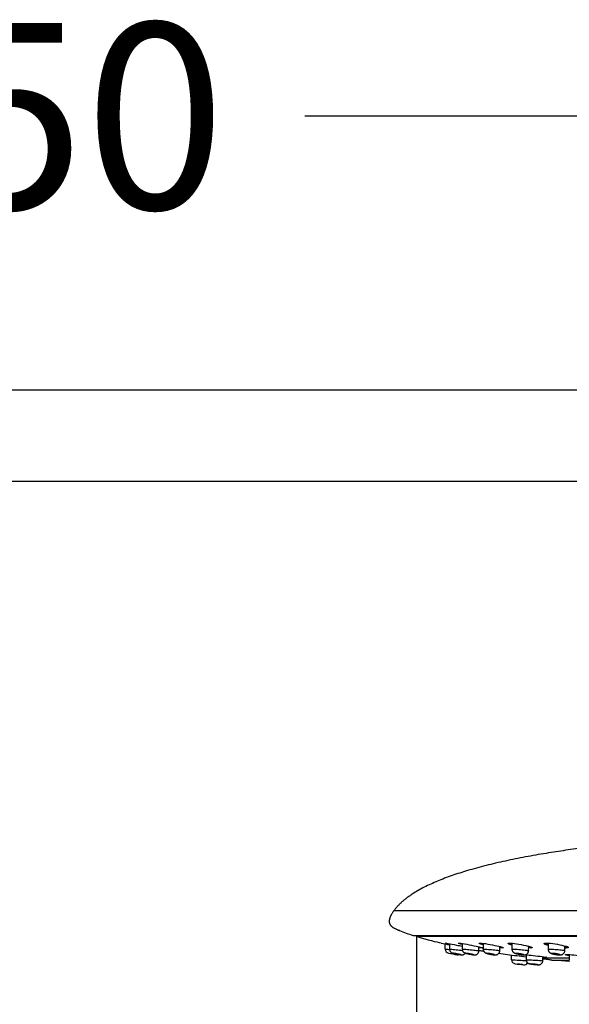
# Model space of a CAD drawing. Units: millimetres. Extents: x 7 to 203, y 5 to 291.
# Drawn here: x 82 to 100, y 217 to 248 of the extents above; entities that cross this region are included whole.
import ezdxf
from ezdxf.enums import TextEntityAlignment as Align

# ---------------------------------------------------------------- set-up
doc = ezdxf.new("R2010")
doc.units = ezdxf.units.MM
for name, color, linetype in [('Layer3', 7, 'Continuous'), ('Layer6', 7, 'Continuous'), ('Layer9', 7, 'Continuous')]:
    doc.layers.add(name, color=color, linetype=linetype)
doc.styles.add('SEACAD_Arial', font='arial.ttf')
doc.styles.add('SEACAD_Solid_Edge_ANSI1_Symbols', font='semeca1.ttf')
doc.dimstyles.new('TPI_1_6', dxfattribs={"dimtxt": 6, "dimasz": 6, "dimexe": 3, "dimexo": 0, "dimgap": 1.5, "dimtad": 0, "dimtih": 1, "dimtoh": 1, "dimdec": 0, "dimlfac": 6, "dimtxsty": 'SEACAD_Arial', "dimblk1": '_SE_FILLED', "dimblk2": '_SE_FILLED', "dimsah": 1, "dimcen": 3, "dimadec": 0, "dimazin": 0, "dimtfac": 0.7, "dimtdec": 3, "dimtofl": 0, "dimtmove": 0, "dimatfit": 3, "dimfxl": 1, "dimtolj": 1, "dimarcsym": 0})
doc.dimstyles.new('TPI_1_7_5', dxfattribs={"dimtxt": 6, "dimasz": 6, "dimexe": 3, "dimexo": 0, "dimgap": 1.5, "dimtad": 0, "dimtih": 1, "dimtoh": 1, "dimdec": 0, "dimlfac": 7.5, "dimtxsty": 'SEACAD_Arial', "dimblk1": '_SE_FILLED', "dimblk2": '_SE_FILLED', "dimsah": 1, "dimcen": 3, "dimadec": 0, "dimazin": 0, "dimtfac": 0.7, "dimtdec": 3, "dimtofl": 0, "dimtmove": 0, "dimatfit": 3, "dimfxl": 1, "dimarcsym": 0})

# ---------------------------------------------------------------- blocks, each defined once
blk = doc.blocks.new('DMBLK2')
at = {"layer": 'Layer3', "linetype": 'Continuous'}
for points in [[(58.349, 246.376), (52.349, 245.376), (58.349, 244.376)], [(106.349, 246.376), (106.349, 244.376), (112.349, 245.376)]]:
    blk.add_hatch(color=7, dxfattribs=at).paths.add_polyline_path(points)
at = {"layer": 'Layer3', "color": 7, "linetype": 'Continuous'}
for p, q in [((52.349, 231.188), (52.349, 248.376)), ((112.349, 240.775), (112.349, 248.376)), ((52.349, 245.376), (73.206, 245.376)), ((91.493, 245.376), (112.349, 245.376))]:
    blk.add_line(p, q, dxfattribs=at)
at = {"layer": 'Layer3', "color": 7, "linetype": 'Continuous', "style": 'SEACAD_Arial'}
blk.add_text('450', height=6, dxfattribs=at).set_placement((75.306, 248.376), align=Align.TOP_LEFT)
blk = doc.blocks.new('_SE_FILLED')
at = {"color": 0}
blk.add_line((0, 0), (-1, 0), dxfattribs=at)
blk.add_solid([(0, 0), (-1, -0.1665), (-1, 0.1665), (0, 0)], dxfattribs=at)
blk = doc.blocks.new('DMBLK5')
at = {"layer": 'Layer3', "linetype": 'Continuous'}
for points in [[(100.002, 201.529), (105.941, 200.214), (100.75, 203.384)], [(123.949, 203.384), (118.758, 200.214), (124.697, 201.529)]]:
    blk.add_hatch(color=7, dxfattribs=at).paths.add_polyline_path(points)
at = {"layer": 'Layer3', "color": 7, "linetype": 'Continuous'}
for p, q in [((112.28, 223.872), (105.165, 197.317)), ((112.418, 223.872), (119.534, 197.317))]:
    blk.add_line(p, q, dxfattribs=at)
for start, end in [(227.2304, 255), (285, 312.7696)]:
    blk.add_arc((112.349, 224.13), 24.759, start, end, dxfattribs=at)
at = {"layer": 'Layer3', "color": 7, "linetype": 'Continuous', "style": 'SEACAD_Arial'}
blk.add_text('30°', height=6, dxfattribs=at).set_placement((105.958, 202.371), align=Align.TOP_LEFT)
blk = doc.blocks.new('DMBLK6')
at = {"layer": 'Layer3', "linetype": 'Continuous'}
for points in [[(89.095, 187.962), (95.095, 188.962), (89.095, 189.962)], [(135.604, 187.962), (135.604, 189.962), (129.604, 188.962)]]:
    blk.add_hatch(color=7, dxfattribs=at).paths.add_polyline_path(points)
at = {"layer": 'Layer3', "color": 7, "linetype": 'Continuous'}
for p, q in [((95.095, 218.925), (95.095, 185.962)), ((129.604, 218.932), (129.604, 185.962)), ((83.095, 188.962), (95.095, 188.962)), ((129.604, 188.962), (141.604, 188.962))]:
    blk.add_line(p, q, dxfattribs=at)
for s, style, p in [('O', 'SEACAD_Solid_Edge_ANSI1_Symbols', (101.285, 191.962)), ('260', 'SEACAD_Arial', (109.327, 191.962))]:
    blk.add_text(s, height=6, dxfattribs=dict(at, style=style)).set_placement(p, align=Align.TOP_LEFT)

msp = doc.modelspace()

# ---------------------------------------------------------------- linework, layer by layer
at = {"layer": 'Layer6', "color": 7, "linetype": 'Continuous'}
for p, q in [((105.596, 236.53), (64.416, 236.53)), ((64.416, 233.597), (106.949, 233.597))]:
    msp.add_line(p, q, dxfattribs=at)
at = {"layer": 'Layer9', "color": 7, "linetype": 'Continuous'}
for p, q in [((94.982, 218.941), (112.349, 218.941)), ((95.09, 218.941), (95.09, 218.932)), ((95.095, 218.94), (95.095, 218.925)), ((95.095, 218.925), (129.604, 218.925)), ((129.585, 218.9), (95.114, 218.9)), ((96.021, 218.498), (96.018, 218.666)), ((96.155, 218.674), (96.158, 218.493)), ((96.565, 218.681), (96.568, 218.492)), ((97.106, 218.444), (97.108, 218.571)), ((97.24, 218.686), (97.243, 218.495)), ((97.781, 218.445), (97.784, 218.58)), ((98.169, 218.69), (98.173, 218.494)), ((98.71, 218.447), (98.713, 218.59)), ((99.336, 218.693), (99.34, 218.492)), ((99.878, 218.449), (99.88, 218.6)), ((96.125, 218.37), (96.206, 218.353)), ((96.373, 218.32), (96.402, 218.314)), ((97.106, 218.444), (97.107, 218.463)), ((97.512, 218.327), (97.519, 218.325)), ((98.157, 218.155), (98.154, 218.309)), ((98.629, 218.325), (98.632, 218.151)), ((99.169, 218.123), (99.172, 218.254)), ((99.171, 218.237), (99.172, 218.254)), ((100.019, 218.323), (100.022, 218.153)), ((98.273, 218.025), (98.348, 218.016)), ((98.509, 217.997), (98.548, 217.992)), ((100.018, 218.208), (99.168, 218.208)), ((99.169, 218.123), (99.171, 218.192)), ((99.495, 218.138), (100.021, 218.138))]:
    msp.add_line(p, q, dxfattribs=at)
for centre, radius, start, end in [((97.012, 225.268), 6.645, 248.2357, 252.2099), ((94.99, 218.966), 0.0267, 252.0866, 270), ((95.122, 218.925), 0.0267, 181, 252.9785), ((100.755, 240.48), 22.322, 257.4164, 258.1102), ((97.126, 218.711), 0.0196, 290.747, 292.3176), ((97.157, 218.413), 0.141, 66.7537, 73.0911), ((104.236, 296.528), 78.461, 263.98974, 264.0915), ((96.154, 218.5), 0.133, 181, 258.1434), ((100.882, 241.224), 23.344, 258.2492, 258.9278), ((96.426, 218.445), 0.133, 259.0152, 293.2654), ((105.307, 275.638), 57.773, 262.7642, 263.36376), ((110.778, 423.366), 205.598, 266.48054, 266.61429), ((98.29, 218.157), 0.133, 181, 262.9926), ((105.372, 276.341), 58.747, 263.06071, 263.32691), ((98.562, 218.125), 0.133, 263.3911, 329.5173)]:
    msp.add_arc(centre, radius, start, end, dxfattribs=at)
for points, degree in [([(103.954, 222.106), (101.935, 221.962), (99.641, 221.733), (97.217, 221.364), (95.109, 220.758), (94.365, 219.738)], 5), ([(95.114, 218.9), (95.466, 218.797), (95.725, 218.729), (95.892, 218.697)], 3), ([(96.565, 218.648), (96.502, 218.665), (96.458, 218.679), (96.444, 218.687)], 3), ([(97.241, 218.639), (97.182, 218.654), (97.14, 218.669), (97.123, 218.679)], 3), ([(97.176, 218.693), (97.191, 218.686), (97.213, 218.679), (97.24, 218.67)], 3), ([(97.202, 218.547), (97.212, 218.543), (97.219, 218.541), (97.223, 218.539)], 3), ([(97.876, 218.553), (97.887, 218.549), (97.894, 218.546), (97.898, 218.543)], 3), ([(98.17, 218.628), (98.115, 218.644), (98.074, 218.658), (98.056, 218.67)], 3), ([(98.087, 218.694), (98.102, 218.684), (98.13, 218.673), (98.169, 218.66)], 3), ([(98.804, 218.561), (98.816, 218.556), (98.824, 218.552), (98.827, 218.548)], 3), ([(98.827, 218.548), (98.833, 218.542), (98.828, 218.538), (98.815, 218.536)], 3), ([(99.337, 218.618), (99.295, 218.63), (99.262, 218.641), (99.24, 218.652)], 3), ([(99.247, 218.693), (99.257, 218.681), (99.289, 218.665), (99.336, 218.65)], 3), ([(99.971, 218.569), (99.983, 218.564), (99.991, 218.559), (99.995, 218.554)], 3), ([(99.995, 218.554), (100.001, 218.547), (99.995, 218.542), (99.979, 218.538)], 3), ([(97.106, 218.458), (97.156, 218.45), (97.206, 218.442), (97.256, 218.434)], 3), ([(97.751, 218.364), (97.84, 218.352), (97.93, 218.34), (98.031, 218.328)], 3), ([(97.898, 218.543), (97.902, 218.54), (97.901, 218.537), (97.895, 218.536)], 3), ([(98.628, 218.299), (98.595, 218.304), (98.567, 218.309), (98.546, 218.312)], 3), ([(99.288, 218.234), (99.285, 218.235), (99.278, 218.236), (99.269, 218.238)], 3), ([(100.019, 218.287), (99.959, 218.297), (99.917, 218.306), (99.902, 218.313)], 3), ([(99.98, 218.324), (99.991, 218.322), (100.004, 218.319), (100.019, 218.316)], 3)]:
    msp.add_open_spline(points, degree=degree, dxfattribs=at)
for points, degree, knots in [([(94.365, 219.738), (94.365, 219.738), (94.365, 219.738), (94.365, 219.738), (94.365, 219.738), (94.365, 219.738), (94.225, 219.547), (94.162, 219.381), (94.169, 219.263), (94.329, 219.185), (94.548, 219.097), (94.548, 219.097), (94.548, 219.097), (94.548, 219.097), (94.548, 219.097), (94.548, 219.097)], 5, [0, 0, 0, 0, 0, 0, 0.000017, 0.000017, 0.000017, 0.000017, 0.000017, 0.999973, 0.999973, 0.999973, 0.999973, 0.999973, 1, 1, 1, 1, 1, 1]), ([(96.03, 218.694), (96.037, 218.695), (96.067, 218.69), (96.183, 218.669), (96.28, 218.65), (96.445, 218.616), (96.508, 218.603), (96.567, 218.591)], 3, [0, 0, 0, 0, 0.324332, 0.324332, 0.742684, 0.742684, 1, 1, 1, 1]), ([(96.155, 218.658), (96.087, 218.674), (96.041, 218.687), (96.03, 218.692), (96.03, 218.692), (96.03, 218.693)], 3, [0, 0, 0, 0, 0.934801, 0.934801, 1, 1, 1, 1]), ([(96.443, 218.694), (96.454, 218.695), (96.483, 218.693), (96.593, 218.677), (96.69, 218.659), (96.894, 218.619), (96.998, 218.597), (97.133, 218.566), (97.177, 218.555), (97.202, 218.547)], 3, [0, 0, 0, 0, 0.201363, 0.201363, 0.496792, 0.496792, 0.79222, 0.79222, 1, 1, 1, 1]), ([(97.109, 218.566), (97.113, 218.566), (97.117, 218.565), (97.13, 218.564), (97.14, 218.562), (97.148, 218.562)], 3, [0, 0, 0, 0, 0.254524, 0.254524, 1, 1, 1, 1]), ([(97.123, 218.679), (97.12, 218.681), (97.118, 218.682), (97.112, 218.688), (97.115, 218.691), (97.123, 218.693)], 3, [0, 0, 0, 0, 0.240956, 0.240956, 1, 1, 1, 1]), ([(97.123, 218.693), (97.136, 218.695), (97.163, 218.695), (97.268, 218.684), (97.366, 218.668), (97.569, 218.63), (97.674, 218.608), (97.808, 218.575), (97.851, 218.563), (97.876, 218.553)], 3, [0, 0, 0, 0, 0.1821903, 0.1821903, 0.4857318, 0.4857318, 0.7892732, 0.7892732, 1, 1, 1, 1]), ([(97.784, 218.563), (97.788, 218.562), (97.792, 218.562), (97.824, 218.559), (97.846, 218.558), (97.86, 218.559)], 3, [0, 0, 0, 0, 0.115782, 0.115782, 1, 1, 1, 1]), ([(97.871, 218.555), (97.874, 218.553), (97.88, 218.551), (97.885, 218.549), (97.886, 218.548), (97.886, 218.548)], 3, [0, 0, 0, 0, 0.361259, 0.834958, 1, 1, 1, 1]), ([(98.056, 218.67), (98.051, 218.673), (98.048, 218.675), (98.04, 218.684), (98.046, 218.689), (98.062, 218.692)], 3, [0, 0, 0, 0, 0.247295, 0.247295, 1, 1, 1, 1]), ([(98.062, 218.692), (98.076, 218.694), (98.1, 218.695), (98.197, 218.69), (98.295, 218.676), (98.499, 218.641), (98.603, 218.618), (98.737, 218.584), (98.779, 218.571), (98.804, 218.561)], 3, [0, 0, 0, 0, 0.152238, 0.152238, 0.467707, 0.467707, 0.783175, 0.783175, 1, 1, 1, 1]), ([(98.713, 218.56), (98.718, 218.56), (98.722, 218.56), (98.762, 218.558), (98.788, 218.559), (98.799, 218.562)], 3, [0, 0, 0, 0, 0.095655, 0.095655, 1, 1, 1, 1]), ([(98.798, 218.563), (98.801, 218.561), (98.808, 218.558), (98.812, 218.556), (98.813, 218.555), (98.813, 218.555)], 3, [0, 0, 0, 0, 0.35687, 0.830533, 1, 1, 1, 1]), ([(99.24, 218.652), (99.227, 218.659), (99.218, 218.665), (99.208, 218.679), (99.214, 218.686), (99.233, 218.69)], 3, [0, 0, 0, 0, 0.3802911, 0.3802911, 1, 1, 1, 1]), ([(99.233, 218.69), (99.248, 218.693), (99.27, 218.695), (99.364, 218.694), (99.462, 218.683), (99.667, 218.651), (99.771, 218.629), (99.904, 218.594), (99.946, 218.581), (99.971, 218.569)], 3, [0, 0, 0, 0, 0.140125, 0.140125, 0.46064, 0.46064, 0.781155, 0.781155, 1, 1, 1, 1]), ([(99.88, 218.559), (99.885, 218.559), (99.889, 218.559), (99.937, 218.558), (99.964, 218.562), (99.972, 218.569)], 3, [0, 0, 0, 0, 0.083884, 0.083884, 1, 1, 1, 1]), ([(99.964, 218.571), (99.967, 218.57), (99.973, 218.567), (99.978, 218.564), (99.979, 218.563), (99.979, 218.563)], 3, [0, 0, 0, 0, 0.351485, 0.82539, 1, 1, 1, 1]), ([(96.159, 218.497), (96.159, 218.498), (96.174, 218.497), (96.242, 218.492), (96.304, 218.486), (96.443, 218.472), (96.516, 218.464), (96.575, 218.458), (96.576, 218.458), (96.576, 218.458)], 3, [0, 0, 0, 0, 0.2700186, 0.2700186, 0.6341946, 0.6341946, 0.9983705, 0.9983705, 1, 1, 1, 1]), ([(96.159, 218.497), (96.159, 218.494), (96.158, 218.481), (96.164, 218.458), (96.175, 218.434), (96.189, 218.414), (96.205, 218.398), (96.22, 218.387), (96.234, 218.379), (96.245, 218.374), (96.254, 218.371), (96.264, 218.368), (96.278, 218.365), (96.3, 218.359), (96.33, 218.353), (96.364, 218.345), (96.396, 218.339), (96.415, 218.335), (96.423, 218.334)], 3, [0, 0, 0, 0, 0.026048, 0.102199, 0.17113, 0.233751, 0.289583, 0.338922, 0.380533, 0.414517, 0.444769, 0.487832, 0.56486, 0.657244, 0.754513, 0.847979, 0.941272, 1, 1, 1, 1]), ([(96.203, 218.354), (96.203, 218.354), (96.203, 218.354), (96.203, 218.354), (96.203, 218.354), (96.205, 218.353), (96.208, 218.353), (96.21, 218.352), (96.211, 218.352), (96.214, 218.352)], 3, [0, 0, 0, 0, 0.027687, 0.027687, 0.027687, 0.683166, 0.683166, 0.683166, 1, 1, 1, 1]), ([(96.374, 218.319), (96.374, 218.32), (96.373, 218.32), (96.371, 218.32), (96.368, 218.321), (96.364, 218.322), (96.358, 218.323), (96.352, 218.324), (96.345, 218.325), (96.337, 218.327), (96.329, 218.328), (96.319, 218.33), (96.31, 218.332), (96.301, 218.334), (96.291, 218.336), (96.281, 218.338), (96.271, 218.34), (96.261, 218.342), (96.252, 218.344), (96.243, 218.346), (96.235, 218.347), (96.228, 218.349), (96.221, 218.35), (96.215, 218.351), (96.211, 218.352), (96.208, 218.353), (96.206, 218.353), (96.205, 218.353)], 3, [0, 0, 0, 0, 0.0475294, 0.0475294, 0.0475294, 0.1675649, 0.1675649, 0.1675649, 0.2885752, 0.2885752, 0.2885752, 0.4117716, 0.4117716, 0.4117716, 0.537154, 0.537154, 0.537154, 0.6637826, 0.6637826, 0.6637826, 0.7900832, 0.7900832, 0.7900832, 0.9145464, 0.9145464, 0.9145464, 1, 1, 1, 1]), ([(96.429, 218.333), (96.442, 218.33), (96.454, 218.328), (96.466, 218.326), (96.479, 218.323), (96.491, 218.321), (96.501, 218.319), (96.511, 218.318), (96.52, 218.316), (96.526, 218.316), (96.532, 218.315), (96.536, 218.314), (96.537, 218.314), (96.539, 218.315), (96.537, 218.315), (96.534, 218.316), (96.53, 218.317), (96.523, 218.319), (96.515, 218.321), (96.506, 218.323), (96.495, 218.326), (96.482, 218.328), (96.47, 218.331), (96.455, 218.334), (96.44, 218.337), (96.425, 218.34), (96.41, 218.343), (96.394, 218.347), (96.385, 218.348), (96.375, 218.35), (96.366, 218.352), (96.351, 218.355), (96.337, 218.358), (96.325, 218.36), (96.312, 218.362), (96.301, 218.364), (96.292, 218.366), (96.283, 218.367), (96.276, 218.369), (96.271, 218.369), (96.267, 218.37), (96.264, 218.37), (96.265, 218.369), (96.265, 218.369), (96.268, 218.368), (96.273, 218.366), (96.278, 218.365), (96.287, 218.363), (96.296, 218.36), (96.307, 218.358), (96.319, 218.355), (96.332, 218.352), (96.346, 218.349), (96.361, 218.346), (96.376, 218.343), (96.391, 218.34), (96.407, 218.337), (96.422, 218.334), (96.424, 218.333), (96.427, 218.333), (96.429, 218.333)], 3, [0, 0, 0, 0, 0.045944, 0.045944, 0.045944, 0.098668, 0.098668, 0.098668, 0.150663, 0.150663, 0.150663, 0.202861, 0.202861, 0.202861, 0.255703, 0.255703, 0.255703, 0.309775, 0.309775, 0.309775, 0.364597, 0.364597, 0.364597, 0.420054, 0.420054, 0.420054, 0.475528, 0.475528, 0.475528, 0.508831, 0.508831, 0.508831, 0.562396, 0.562396, 0.562396, 0.614667, 0.614667, 0.614667, 0.666716, 0.666716, 0.666716, 0.719151, 0.719151, 0.719151, 0.772307, 0.772307, 0.772307, 0.826852, 0.826852, 0.826852, 0.882184, 0.882184, 0.882184, 0.937733, 0.937733, 0.937733, 0.992396, 0.992396, 0.992396, 1, 1, 1, 1]), ([(96.514, 218.319), (96.514, 218.319), (96.513, 218.319), (96.513, 218.32), (96.512, 218.32), (96.509, 218.321), (96.505, 218.322), (96.501, 218.323), (96.495, 218.324), (96.489, 218.326), (96.482, 218.327), (96.474, 218.329), (96.465, 218.331), (96.457, 218.333), (96.447, 218.334), (96.437, 218.336), (96.428, 218.338), (96.418, 218.34), (96.408, 218.342), (96.398, 218.344), (96.389, 218.346), (96.38, 218.348), (96.372, 218.349), (96.365, 218.35), (96.358, 218.351), (96.353, 218.352), (96.348, 218.353), (96.345, 218.353), (96.343, 218.354), (96.342, 218.354), (96.341, 218.354), (96.341, 218.354), (96.341, 218.354), (96.341, 218.354)], 3, [0, 0, 0, 0, 0.037115, 0.037115, 0.037115, 0.145529, 0.145529, 0.145529, 0.254834, 0.254834, 0.254834, 0.365975, 0.365975, 0.365975, 0.479184, 0.479184, 0.479184, 0.593826, 0.593826, 0.593826, 0.708577, 0.708577, 0.708577, 0.821979, 0.821979, 0.821979, 0.933166, 0.933166, 0.933166, 0.990727, 0.990727, 0.990727, 1, 1, 1, 1]), ([(96.342, 218.353), (96.344, 218.352), (96.348, 218.351), (96.353, 218.35), (96.358, 218.349), (96.364, 218.347), (96.372, 218.346), (96.379, 218.344), (96.388, 218.342), (96.397, 218.34), (96.406, 218.338), (96.416, 218.336), (96.426, 218.334), (96.435, 218.332), (96.446, 218.33), (96.455, 218.329), (96.464, 218.327), (96.473, 218.325), (96.481, 218.324), (96.489, 218.323), (96.495, 218.321), (96.501, 218.321), (96.506, 218.32), (96.509, 218.319), (96.512, 218.319)], 3, [0, 0, 0, 0, 0.121312, 0.121312, 0.121312, 0.243752, 0.243752, 0.243752, 0.368579, 0.368579, 0.368579, 0.495623, 0.495623, 0.495623, 0.623733, 0.623733, 0.623733, 0.75126, 0.75126, 0.75126, 0.876833, 0.876833, 0.876833, 1, 1, 1, 1]), ([(96.423, 218.334), (96.43, 218.332), (96.446, 218.329), (96.475, 218.324), (96.503, 218.319), (96.528, 218.315), (96.542, 218.313), (96.559, 218.312), (96.577, 218.312), (96.598, 218.316), (96.624, 218.325), (96.649, 218.342), (96.664, 218.357), (96.67, 218.366), (96.671, 218.367)], 3, [0, 0, 0, 0, 0.059496, 0.172578, 0.287026, 0.403525, 0.528792, 0.587847, 0.642654, 0.706587, 0.799335, 0.894338, 0.988328, 1, 1, 1, 1]), ([(96.568, 218.497), (96.569, 218.498), (96.584, 218.498), (96.653, 218.494), (96.716, 218.489), (96.854, 218.475), (96.928, 218.468), (97.045, 218.455), (97.087, 218.449), (97.104, 218.445), (97.106, 218.444), (97.106, 218.444)], 3, [0, 0, 0, 0, 0.187017, 0.187017, 0.436942, 0.436942, 0.686867, 0.686867, 0.936792, 0.936792, 1, 1, 1, 1]), ([(96.569, 218.497), (96.569, 218.493), (96.568, 218.48), (96.574, 218.457), (96.585, 218.432), (96.6, 218.412), (96.615, 218.396), (96.631, 218.385), (96.645, 218.377), (96.658, 218.372), (96.673, 218.367), (96.691, 218.361), (96.717, 218.355), (96.749, 218.347), (96.784, 218.34), (96.814, 218.334), (96.829, 218.331), (96.834, 218.33)], 3, [0, 0, 0, 0, 0.028853, 0.106297, 0.176315, 0.239355, 0.29656, 0.347608, 0.392652, 0.43716, 0.491367, 0.580294, 0.67826, 0.771277, 0.868781, 0.965164, 1, 1, 1, 1]), ([(96.839, 218.329), (96.852, 218.327), (96.864, 218.325), (96.876, 218.323), (96.889, 218.321), (96.901, 218.319), (96.912, 218.318), (96.922, 218.316), (96.93, 218.315), (96.936, 218.315), (96.943, 218.314), (96.946, 218.314), (96.948, 218.315), (96.949, 218.315), (96.948, 218.316), (96.944, 218.318), (96.94, 218.319), (96.933, 218.321), (96.925, 218.324), (96.916, 218.326), (96.905, 218.329), (96.892, 218.332), (96.88, 218.335), (96.865, 218.338), (96.85, 218.341), (96.835, 218.344), (96.819, 218.347), (96.804, 218.35), (96.794, 218.352), (96.785, 218.354), (96.776, 218.355), (96.762, 218.358), (96.748, 218.361), (96.735, 218.363), (96.723, 218.365), (96.712, 218.366), (96.703, 218.367), (96.694, 218.369), (96.687, 218.369), (96.682, 218.37), (96.677, 218.37), (96.675, 218.369), (96.675, 218.368), (96.675, 218.368), (96.678, 218.366), (96.684, 218.364), (96.689, 218.362), (96.697, 218.36), (96.707, 218.357), (96.718, 218.355), (96.73, 218.352), (96.743, 218.349), (96.757, 218.346), (96.772, 218.342), (96.787, 218.339), (96.802, 218.336), (96.818, 218.333), (96.833, 218.33), (96.835, 218.33), (96.837, 218.33), (96.839, 218.329)], 3, [0, 0, 0, 0, 0.046675, 0.046675, 0.046675, 0.099118, 0.099118, 0.099118, 0.151029, 0.151029, 0.151029, 0.203444, 0.203444, 0.203444, 0.256671, 0.256671, 0.256671, 0.311191, 0.311191, 0.311191, 0.366279, 0.366279, 0.366279, 0.421761, 0.421761, 0.421761, 0.477251, 0.477251, 0.477251, 0.50987, 0.50987, 0.50987, 0.562988, 0.562988, 0.562988, 0.615015, 0.615015, 0.615015, 0.667078, 0.667078, 0.667078, 0.719843, 0.719843, 0.719843, 0.773483, 0.773483, 0.773483, 0.828413, 0.828413, 0.828413, 0.883882, 0.883882, 0.883882, 0.93925, 0.93925, 0.93925, 0.993524, 0.993524, 0.993524, 1, 1, 1, 1]), ([(96.75, 218.353), (96.751, 218.352), (96.754, 218.351), (96.757, 218.35), (96.761, 218.349), (96.767, 218.347), (96.773, 218.346), (96.78, 218.344), (96.788, 218.342), (96.796, 218.34), (96.805, 218.338), (96.814, 218.336), (96.824, 218.334), (96.834, 218.332), (96.844, 218.33), (96.854, 218.329), (96.863, 218.327), (96.873, 218.325), (96.882, 218.324), (96.89, 218.323), (96.898, 218.321), (96.904, 218.321), (96.91, 218.32), (96.915, 218.319), (96.918, 218.319), (96.921, 218.319), (96.923, 218.319), (96.923, 218.32), (96.924, 218.32), (96.922, 218.321), (96.919, 218.322), (96.916, 218.323), (96.912, 218.324), (96.906, 218.326), (96.9, 218.327), (96.893, 218.329), (96.885, 218.331), (96.877, 218.333), (96.868, 218.334), (96.858, 218.336), (96.849, 218.338), (96.839, 218.34), (96.829, 218.342), (96.819, 218.344), (96.809, 218.346), (96.8, 218.348), (96.791, 218.349), (96.783, 218.35), (96.776, 218.351), (96.769, 218.352), (96.763, 218.353), (96.759, 218.353), (96.757, 218.354), (96.755, 218.354), (96.753, 218.354), (96.753, 218.354), (96.753, 218.354), (96.753, 218.354)], 3, [0, 0, 0, 0, 0.055263, 0.055263, 0.055263, 0.11104, 0.11104, 0.11104, 0.167904, 0.167904, 0.167904, 0.225778, 0.225778, 0.225778, 0.284138, 0.284138, 0.284138, 0.342232, 0.342232, 0.342232, 0.399436, 0.399436, 0.399436, 0.455544, 0.455544, 0.455544, 0.510835, 0.510835, 0.510835, 0.565912, 0.565912, 0.565912, 0.621441, 0.621441, 0.621441, 0.677903, 0.677903, 0.677903, 0.735415, 0.735415, 0.735415, 0.793655, 0.793655, 0.793655, 0.851951, 0.851951, 0.851951, 0.909562, 0.909562, 0.909562, 0.966047, 0.966047, 0.966047, 0.995295, 0.995295, 0.995295, 1, 1, 1, 1]), ([(96.834, 218.33), (96.841, 218.329), (96.858, 218.326), (96.887, 218.321), (96.918, 218.316), (96.941, 218.313), (96.959, 218.312), (96.975, 218.312), (96.994, 218.314), (97.015, 218.319), (97.037, 218.328), (97.06, 218.344), (97.081, 218.366), (97.096, 218.393), (97.105, 218.421), (97.105, 218.437), (97.105, 218.444)], 3, [0, 0, 0, 0, 0.049451, 0.143626, 0.23993, 0.340076, 0.415853, 0.468881, 0.518812, 0.573458, 0.637869, 0.70753, 0.785133, 0.86692, 0.950428, 1, 1, 1, 1]), ([(97.221, 218.534), (97.211, 218.533), (97.182, 218.535), (97.127, 218.541), (97.118, 218.542), (97.108, 218.544)], 3, [0, 0, 0, 0, 0.839818, 0.839818, 1, 1, 1, 1]), ([(97.244, 218.496), (97.243, 218.495), (97.242, 218.485), (97.247, 218.464), (97.256, 218.438), (97.27, 218.416), (97.286, 218.399), (97.302, 218.386), (97.318, 218.377), (97.333, 218.37), (97.352, 218.362), (97.376, 218.355), (97.408, 218.347), (97.444, 218.339), (97.48, 218.332), (97.501, 218.328), (97.512, 218.327)], 3, [0, 0, 0, 0, 0.001952, 0.083115, 0.156476, 0.222375, 0.2828, 0.338018, 0.389229, 0.442824, 0.509078, 0.620577, 0.719114, 0.822756, 0.922588, 1, 1, 1, 1]), ([(97.244, 218.496), (97.244, 218.498), (97.26, 218.498), (97.329, 218.496), (97.393, 218.491), (97.531, 218.479), (97.605, 218.471), (97.722, 218.458), (97.763, 218.451), (97.78, 218.446), (97.781, 218.446), (97.781, 218.445)], 3, [0, 0, 0, 0, 0.189235, 0.189235, 0.439118, 0.439118, 0.689, 0.689, 0.938883, 0.938883, 1, 1, 1, 1]), ([(97.514, 218.327), (97.527, 218.324), (97.541, 218.322), (97.553, 218.32), (97.566, 218.319), (97.578, 218.317), (97.588, 218.316), (97.599, 218.315), (97.607, 218.314), (97.613, 218.314), (97.619, 218.314), (97.623, 218.315), (97.624, 218.316), (97.625, 218.317), (97.624, 218.318), (97.62, 218.32), (97.616, 218.322), (97.609, 218.324), (97.6, 218.327), (97.591, 218.329), (97.58, 218.332), (97.567, 218.335), (97.555, 218.338), (97.54, 218.342), (97.525, 218.345), (97.511, 218.348), (97.495, 218.351), (97.479, 218.354), (97.47, 218.355), (97.461, 218.357), (97.452, 218.359), (97.437, 218.361), (97.423, 218.363), (97.411, 218.365), (97.399, 218.367), (97.388, 218.368), (97.379, 218.369), (97.37, 218.369), (97.363, 218.37), (97.358, 218.369), (97.353, 218.369), (97.351, 218.368), (97.352, 218.367), (97.352, 218.366), (97.355, 218.364), (97.361, 218.362), (97.366, 218.36), (97.375, 218.357), (97.385, 218.354), (97.395, 218.351), (97.407, 218.348), (97.421, 218.345), (97.434, 218.342), (97.449, 218.339), (97.465, 218.336), (97.481, 218.332), (97.498, 218.329), (97.514, 218.327)], 3, [0, 0, 0, 0, 0.04835, 0.04835, 0.04835, 0.100567, 0.100567, 0.100567, 0.152531, 0.152531, 0.152531, 0.205238, 0.205238, 0.205238, 0.25892, 0.25892, 0.25892, 0.313832, 0.313832, 0.313832, 0.369086, 0.369086, 0.369086, 0.424297, 0.424297, 0.424297, 0.47952, 0.47952, 0.47952, 0.511761, 0.511761, 0.511761, 0.564458, 0.564458, 0.564458, 0.616329, 0.616329, 0.616329, 0.668541, 0.668541, 0.668541, 0.72171, 0.72171, 0.72171, 0.775856, 0.775856, 0.775856, 0.831061, 0.831061, 0.831061, 0.886546, 0.886546, 0.886546, 0.941603, 0.941603, 0.941603, 1, 1, 1, 1]), ([(97.429, 218.35), (97.432, 218.349), (97.436, 218.347), (97.441, 218.346), (97.447, 218.344), (97.454, 218.342), (97.462, 218.34), (97.47, 218.338), (97.479, 218.336), (97.488, 218.334), (97.498, 218.332), (97.508, 218.33), (97.518, 218.329), (97.528, 218.327), (97.538, 218.325), (97.547, 218.324), (97.556, 218.323), (97.564, 218.321), (97.571, 218.321), (97.578, 218.32), (97.584, 218.319), (97.589, 218.319), (97.593, 218.319), (97.596, 218.319), (97.598, 218.32)], 3, [0, 0, 0, 0, 0.122432, 0.122432, 0.122432, 0.247251, 0.247251, 0.247251, 0.374287, 0.374287, 0.374287, 0.502389, 0.502389, 0.502389, 0.629908, 0.629908, 0.629908, 0.755474, 0.755474, 0.755474, 0.878634, 0.878634, 0.878634, 1, 1, 1, 1]), ([(97.599, 218.32), (97.599, 218.321), (97.598, 218.321), (97.597, 218.322), (97.596, 218.323), (97.592, 218.324), (97.588, 218.326), (97.583, 218.327), (97.577, 218.329), (97.569, 218.331), (97.562, 218.333), (97.553, 218.334), (97.544, 218.336), (97.535, 218.338), (97.525, 218.34), (97.515, 218.342), (97.506, 218.344), (97.495, 218.346), (97.486, 218.348), (97.477, 218.349), (97.468, 218.35), (97.46, 218.351), (97.452, 218.352), (97.445, 218.353), (97.44, 218.353), (97.437, 218.354), (97.434, 218.354), (97.432, 218.354), (97.432, 218.354), (97.432, 218.354), (97.431, 218.354)], 3, [0, 0, 0, 0, 0.065501, 0.065501, 0.065501, 0.185042, 0.185042, 0.185042, 0.306593, 0.306593, 0.306593, 0.430405, 0.430405, 0.430405, 0.555783, 0.555783, 0.555783, 0.681282, 0.681282, 0.681282, 0.805305, 0.805305, 0.805305, 0.926906, 0.926906, 0.926906, 0.989898, 0.989898, 0.989898, 1, 1, 1, 1]), ([(97.519, 218.325), (97.523, 218.325), (97.538, 218.322), (97.566, 218.318), (97.598, 218.314), (97.623, 218.312), (97.644, 218.312), (97.665, 218.313), (97.688, 218.319), (97.711, 218.328), (97.733, 218.343), (97.754, 218.365), (97.771, 218.392), (97.78, 218.42), (97.78, 218.437), (97.78, 218.445)], 3, [0, 0, 0, 0, 0.032194, 0.132087, 0.235247, 0.345237, 0.414235, 0.491223, 0.552694, 0.616633, 0.68935, 0.769925, 0.854931, 0.941817, 1, 1, 1, 1]), ([(97.895, 218.536), (97.885, 218.533), (97.856, 218.533), (97.803, 218.537), (97.794, 218.538), (97.784, 218.539)], 3, [0, 0, 0, 0, 0.8305508, 0.8305508, 1, 1, 1, 1]), ([(98.173, 218.494), (98.173, 218.497), (98.189, 218.498), (98.26, 218.497), (98.324, 218.493), (98.463, 218.482), (98.536, 218.475), (98.653, 218.461), (98.693, 218.454), (98.709, 218.448), (98.71, 218.447), (98.71, 218.447)], 3, [0, 0, 0, 0, 0.191896, 0.191896, 0.441734, 0.441734, 0.691571, 0.691571, 0.941409, 0.941409, 1, 1, 1, 1]), ([(98.173, 218.494), (98.173, 218.482), (98.175, 218.464), (98.186, 218.436), (98.199, 218.414), (98.215, 218.397), (98.232, 218.383), (98.249, 218.373), (98.267, 218.365), (98.289, 218.357), (98.317, 218.349), (98.351, 218.34), (98.388, 218.333), (98.421, 218.327), (98.438, 218.324), (98.444, 218.323)], 3, [0, 0, 0, 0, 0.080723, 0.155195, 0.222266, 0.284284, 0.342193, 0.398609, 0.460801, 0.543281, 0.654122, 0.753333, 0.856674, 0.95724, 1, 1, 1, 1]), ([(98.444, 218.324), (98.458, 218.322), (98.472, 218.32), (98.484, 218.318), (98.497, 218.317), (98.509, 218.316), (98.52, 218.315), (98.53, 218.314), (98.538, 218.314), (98.544, 218.315), (98.55, 218.315), (98.554, 218.316), (98.555, 218.317), (98.556, 218.318), (98.554, 218.32), (98.55, 218.322), (98.546, 218.325), (98.539, 218.327), (98.53, 218.33), (98.521, 218.333), (98.509, 218.336), (98.497, 218.339), (98.484, 218.342), (98.47, 218.345), (98.455, 218.349), (98.44, 218.352), (98.424, 218.355), (98.408, 218.357), (98.399, 218.359), (98.39, 218.36), (98.382, 218.361), (98.367, 218.364), (98.353, 218.365), (98.341, 218.367), (98.329, 218.368), (98.318, 218.369), (98.309, 218.369), (98.3, 218.37), (98.293, 218.37), (98.288, 218.369), (98.284, 218.368), (98.282, 218.367), (98.282, 218.365), (98.283, 218.364), (98.286, 218.361), (98.292, 218.359), (98.298, 218.356), (98.306, 218.353), (98.317, 218.35), (98.327, 218.347), (98.339, 218.344), (98.353, 218.341), (98.366, 218.338), (98.381, 218.335), (98.397, 218.332), (98.412, 218.329), (98.428, 218.326), (98.444, 218.324)], 3, [0, 0, 0, 0, 0.050488, 0.050488, 0.050488, 0.102578, 0.102578, 0.102578, 0.154734, 0.154734, 0.154734, 0.207811, 0.207811, 0.207811, 0.26199, 0.26199, 0.26199, 0.317185, 0.317185, 0.317185, 0.372507, 0.372507, 0.372507, 0.427493, 0.427493, 0.427493, 0.482482, 0.482482, 0.482482, 0.514126, 0.514126, 0.514126, 0.566488, 0.566488, 0.566488, 0.618339, 0.618339, 0.618339, 0.670852, 0.670852, 0.670852, 0.72448, 0.72448, 0.72448, 0.779131, 0.779131, 0.779131, 0.834495, 0.834495, 0.834495, 0.889879, 0.889879, 0.889879, 0.944546, 0.944546, 0.944546, 1, 1, 1, 1]), ([(98.365, 218.354), (98.361, 218.354), (98.357, 218.353), (98.356, 218.353), (98.355, 218.352), (98.354, 218.352), (98.354, 218.351)], 3, [0, 0, 0, 0, 0.651069, 0.651069, 0.651069, 1, 1, 1, 1]), ([(98.355, 218.35), (98.357, 218.349), (98.36, 218.347), (98.364, 218.346), (98.369, 218.344), (98.375, 218.342), (98.382, 218.34), (98.389, 218.338), (98.398, 218.336), (98.407, 218.334), (98.416, 218.332), (98.426, 218.33), (98.436, 218.329), (98.445, 218.327), (98.456, 218.325), (98.465, 218.324), (98.475, 218.323), (98.484, 218.321), (98.492, 218.321), (98.5, 218.32), (98.507, 218.319), (98.512, 218.319), (98.518, 218.319), (98.522, 218.319), (98.524, 218.32), (98.527, 218.32), (98.528, 218.321), (98.528, 218.322), (98.527, 218.323), (98.525, 218.324), (98.522, 218.326), (98.518, 218.327), (98.513, 218.329), (98.506, 218.331), (98.5, 218.333), (98.492, 218.334), (98.484, 218.336), (98.475, 218.338), (98.466, 218.34), (98.456, 218.342), (98.446, 218.344), (98.436, 218.346), (98.426, 218.348), (98.416, 218.349), (98.407, 218.35), (98.398, 218.351), (98.39, 218.352), (98.382, 218.353), (98.376, 218.353), (98.372, 218.354), (98.369, 218.354), (98.367, 218.354), (98.366, 218.354), (98.366, 218.354), (98.365, 218.354)], 3, [0, 0, 0, 0, 0.059039, 0.059039, 0.059039, 0.119229, 0.119229, 0.119229, 0.180489, 0.180489, 0.180489, 0.242262, 0.242262, 0.242262, 0.303755, 0.303755, 0.303755, 0.364305, 0.364305, 0.364305, 0.423696, 0.423696, 0.423696, 0.482221, 0.482221, 0.482221, 0.540519, 0.540519, 0.540519, 0.599296, 0.599296, 0.599296, 0.659061, 0.659061, 0.659061, 0.719937, 0.719937, 0.719937, 0.781584, 0.781584, 0.781584, 0.84329, 0.84329, 0.84329, 0.904271, 0.904271, 0.904271, 0.96406, 0.96406, 0.96406, 0.995042, 0.995042, 0.995042, 1, 1, 1, 1]), ([(98.444, 218.323), (98.451, 218.322), (98.469, 218.319), (98.5, 218.316), (98.533, 218.313), (98.56, 218.312), (98.585, 218.313), (98.607, 218.317), (98.63, 218.325), (98.653, 218.337), (98.675, 218.356), (98.694, 218.381), (98.707, 218.412), (98.709, 218.433), (98.71, 218.446)], 3, [0, 0, 0, 0, 0.053004, 0.154476, 0.260157, 0.375992, 0.456629, 0.525578, 0.588155, 0.659066, 0.736488, 0.819881, 0.906188, 1, 1, 1, 1]), ([(98.611, 218.319), (98.675, 218.313), (98.763, 218.304), (98.96, 218.282), (99.065, 218.268), (99.223, 218.247), (99.277, 218.238), (99.288, 218.234)], 3, [0, 0, 0, 0, 0.313156, 0.313156, 0.656578, 0.656578, 1, 1, 1, 1]), ([(98.815, 218.536), (98.8, 218.533), (98.776, 218.533), (98.733, 218.535), (98.723, 218.536), (98.713, 218.536)], 3, [0, 0, 0, 0, 0.78491, 0.78491, 1, 1, 1, 1]), ([(99.284, 218.231), (99.272, 218.23), (99.244, 218.231), (99.192, 218.235), (99.183, 218.236), (99.172, 218.237)], 3, [0, 0, 0, 0, 0.819953, 0.819953, 1, 1, 1, 1]), ([(99.34, 218.492), (99.34, 218.495), (99.357, 218.497), (99.429, 218.498), (99.493, 218.495), (99.633, 218.485), (99.706, 218.478), (99.821, 218.464), (99.862, 218.457), (99.876, 218.45), (99.877, 218.449), (99.877, 218.448)], 3, [0, 0, 0, 0, 0.195028, 0.195028, 0.444818, 0.444818, 0.694607, 0.694607, 0.944397, 0.944397, 1, 1, 1, 1]), ([(99.341, 218.492), (99.34, 218.486), (99.34, 218.472), (99.347, 218.447), (99.359, 218.422), (99.375, 218.402), (99.392, 218.386), (99.41, 218.374), (99.428, 218.364), (99.452, 218.355), (99.481, 218.346), (99.517, 218.337), (99.555, 218.329), (99.589, 218.324), (99.608, 218.321), (99.615, 218.32)], 3, [0, 0, 0, 0, 0.039547, 0.118338, 0.19011, 0.255504, 0.317245, 0.377363, 0.441583, 0.520767, 0.640518, 0.741802, 0.846968, 0.94873, 1, 1, 1, 1]), ([(99.611, 218.322), (99.612, 218.321), (99.612, 218.321), (99.612, 218.321), (99.627, 218.319), (99.641, 218.318), (99.654, 218.317), (99.654, 218.317), (99.654, 218.317), (99.654, 218.317), (99.667, 218.315), (99.679, 218.315), (99.689, 218.314), (99.7, 218.314), (99.708, 218.315), (99.714, 218.315), (99.719, 218.316), (99.723, 218.317), (99.724, 218.319), (99.725, 218.321), (99.723, 218.323), (99.718, 218.325), (99.714, 218.328), (99.707, 218.331), (99.697, 218.334), (99.688, 218.337), (99.677, 218.34), (99.664, 218.343), (99.651, 218.346), (99.637, 218.349), (99.622, 218.352), (99.607, 218.355), (99.591, 218.358), (99.576, 218.36), (99.567, 218.362), (99.558, 218.363), (99.549, 218.364), (99.535, 218.366), (99.521, 218.367), (99.509, 218.368), (99.497, 218.369), (99.486, 218.37), (99.477, 218.37), (99.468, 218.369), (99.461, 218.369), (99.457, 218.368), (99.452, 218.367), (99.451, 218.365), (99.451, 218.363), (99.452, 218.361), (99.456, 218.358), (99.462, 218.355), (99.468, 218.353), (99.477, 218.35), (99.487, 218.346), (99.497, 218.343), (99.51, 218.34), (99.524, 218.337), (99.537, 218.334), (99.552, 218.331), (99.567, 218.328), (99.582, 218.326), (99.597, 218.324), (99.611, 218.322)], 3, [0, 0, 0, 0, 0.001159, 0.001159, 0.001159, 0.053337, 0.053337, 0.053337, 0.053413, 0.053413, 0.053413, 0.105473, 0.105473, 0.105473, 0.157988, 0.157988, 0.157988, 0.211488, 0.211488, 0.211488, 0.266151, 0.266151, 0.266151, 0.321494, 0.321494, 0.321494, 0.376792, 0.376792, 0.376792, 0.431424, 0.431424, 0.431424, 0.486053, 0.486053, 0.486053, 0.517241, 0.517241, 0.517241, 0.569373, 0.569373, 0.569373, 0.621332, 0.621332, 0.621332, 0.674276, 0.674276, 0.674276, 0.728342, 0.728342, 0.728342, 0.78348, 0.78348, 0.78348, 0.838855, 0.838855, 0.838855, 0.894002, 0.894002, 0.894002, 0.948191, 0.948191, 0.948191, 1, 1, 1, 1]), ([(99.539, 218.354), (99.533, 218.354), (99.529, 218.353), (99.526, 218.353), (99.523, 218.352), (99.521, 218.351), (99.522, 218.35), (99.522, 218.349), (99.524, 218.347), (99.527, 218.346), (99.53, 218.344), (99.535, 218.342), (99.541, 218.34), (99.548, 218.338), (99.555, 218.336), (99.564, 218.334), (99.572, 218.332), (99.582, 218.33), (99.591, 218.329), (99.601, 218.327), (99.611, 218.325), (99.621, 218.324), (99.631, 218.323), (99.64, 218.321), (99.649, 218.321), (99.658, 218.32), (99.666, 218.319), (99.672, 218.319), (99.679, 218.319), (99.684, 218.319), (99.688, 218.32), (99.692, 218.32), (99.694, 218.321), (99.695, 218.322), (99.695, 218.323), (99.695, 218.324), (99.692, 218.326), (99.69, 218.327), (99.686, 218.329), (99.68, 218.331), (99.675, 218.333), (99.668, 218.334), (99.66, 218.336), (99.652, 218.338), (99.643, 218.34), (99.634, 218.342), (99.625, 218.344), (99.614, 218.346), (99.605, 218.348), (99.595, 218.349), (99.585, 218.35), (99.576, 218.351), (99.567, 218.352), (99.558, 218.353), (99.551, 218.353), (99.547, 218.354), (99.543, 218.354), (99.54, 218.354), (99.54, 218.354), (99.539, 218.354), (99.539, 218.354)], 3, [0, 0, 0, 0, 0.052398, 0.052398, 0.052398, 0.104766, 0.104766, 0.104766, 0.15762, 0.15762, 0.15762, 0.211504, 0.211504, 0.211504, 0.266346, 0.266346, 0.266346, 0.321647, 0.321647, 0.321647, 0.376698, 0.376698, 0.376698, 0.430904, 0.430904, 0.430904, 0.484073, 0.484073, 0.484073, 0.536466, 0.536466, 0.536466, 0.588657, 0.588657, 0.588657, 0.641276, 0.641276, 0.641276, 0.69478, 0.69478, 0.69478, 0.749278, 0.749278, 0.749278, 0.804467, 0.804467, 0.804467, 0.859708, 0.859708, 0.859708, 0.9143, 0.9143, 0.9143, 0.967826, 0.967826, 0.967826, 0.995556, 0.995556, 0.995556, 1, 1, 1, 1]), ([(99.615, 218.32), (99.622, 218.319), (99.64, 218.317), (99.672, 218.314), (99.707, 218.312), (99.737, 218.312), (99.765, 218.316), (99.79, 218.323), (99.814, 218.335), (99.836, 218.352), (99.856, 218.376), (99.87, 218.404), (99.877, 218.43), (99.877, 218.444), (99.877, 218.449)], 3, [0, 0, 0, 0, 0.054505, 0.15932, 0.269485, 0.393743, 0.48918, 0.55869, 0.630318, 0.708424, 0.791759, 0.878892, 0.967578, 1, 1, 1, 1]), ([(99.979, 218.538), (99.964, 218.535), (99.941, 218.533), (99.9, 218.534), (99.89, 218.534), (99.88, 218.534)], 3, [0, 0, 0, 0, 0.767654, 0.767654, 1, 1, 1, 1]), ([(99.902, 218.313), (99.901, 218.314), (99.899, 218.315), (99.895, 218.317), (99.896, 218.319), (99.899, 218.321)], 3, [0, 0, 0, 0, 0.247975, 0.247975, 1, 1, 1, 1]), ([(99.901, 218.321), (99.912, 218.325), (99.941, 218.326), (100.049, 218.322), (100.146, 218.315), (100.351, 218.294), (100.456, 218.281), (100.592, 218.26), (100.635, 218.252), (100.66, 218.246)], 3, [0, 0, 0, 0, 0.197068, 0.197068, 0.493014, 0.493014, 0.78896, 0.78896, 1, 1, 1, 1]), ([(98.339, 218.017), (98.339, 218.017), (98.341, 218.017), (98.343, 218.017), (98.345, 218.016), (98.347, 218.016), (98.35, 218.016)], 3, [0, 0, 0, 0, 0.633688, 0.633688, 0.633688, 1, 1, 1, 1]), ([(98.509, 217.997), (98.509, 217.997), (98.508, 217.997), (98.508, 217.997), (98.504, 217.998), (98.5, 217.998), (98.494, 217.999), (98.488, 217.999), (98.48, 218), (98.472, 218.001), (98.464, 218.002), (98.455, 218.003), (98.445, 218.004), (98.436, 218.006), (98.426, 218.007), (98.416, 218.008), (98.407, 218.009), (98.397, 218.01), (98.388, 218.011), (98.379, 218.012), (98.371, 218.013), (98.364, 218.014), (98.357, 218.015), (98.352, 218.016), (98.347, 218.016)], 3, [0, 0, 0, 0, 0.028818, 0.028818, 0.028818, 0.166118, 0.166118, 0.166118, 0.30383, 0.30383, 0.30383, 0.442447, 0.442447, 0.442447, 0.581943, 0.581943, 0.581943, 0.72191, 0.72191, 0.72191, 0.861717, 0.861717, 0.861717, 1, 1, 1, 1]), ([(98.632, 218.155), (98.632, 218.155), (98.65, 218.155), (98.724, 218.152), (98.788, 218.149), (98.928, 218.141), (99.001, 218.137), (99.115, 218.129), (99.155, 218.126), (99.168, 218.124), (99.169, 218.124), (99.169, 218.123)], 3, [0, 0, 0, 0, 0.199363, 0.199363, 0.449205, 0.449205, 0.699046, 0.699046, 0.948888, 0.948888, 1, 1, 1, 1]), ([(98.632, 218.154), (98.633, 218.145), (98.633, 218.128), (98.642, 218.102), (98.656, 218.079), (98.672, 218.06), (98.689, 218.047), (98.705, 218.037), (98.72, 218.031), (98.731, 218.027), (98.741, 218.025), (98.754, 218.022), (98.774, 218.019), (98.804, 218.015), (98.836, 218.01), (98.871, 218.006), (98.891, 218.004), (98.902, 218.003)], 3, [0, 0, 0, 0, 0.06298, 0.137831, 0.205621, 0.267196, 0.322672, 0.371638, 0.412941, 0.447589, 0.482051, 0.535774, 0.648111, 0.737879, 0.832141, 0.924017, 1, 1, 1, 1]), ([(98.907, 218.002), (98.91, 218.002), (98.912, 218.001), (98.915, 218.001), (98.93, 218), (98.944, 217.998), (98.957, 217.997), (98.97, 217.996), (98.982, 217.995), (98.991, 217.994), (99.001, 217.993), (99.008, 217.993), (99.013, 217.993), (99.018, 217.993), (99.021, 217.993), (99.021, 217.993), (99.021, 217.994), (99.019, 217.994), (99.014, 217.995), (99.009, 217.996), (99.001, 217.998), (98.992, 217.999), (98.982, 218.001), (98.971, 218.002), (98.958, 218.004), (98.945, 218.006), (98.93, 218.008), (98.915, 218.009), (98.9, 218.011), (98.884, 218.013), (98.869, 218.015), (98.86, 218.016), (98.85, 218.017), (98.842, 218.018), (98.827, 218.019), (98.814, 218.021), (98.802, 218.022), (98.79, 218.023), (98.779, 218.024), (98.771, 218.024), (98.763, 218.025), (98.757, 218.025), (98.753, 218.025), (98.749, 218.025), (98.748, 218.025), (98.75, 218.024), (98.751, 218.023), (98.755, 218.022), (98.762, 218.021), (98.768, 218.02), (98.777, 218.019), (98.788, 218.017), (98.799, 218.015), (98.812, 218.014), (98.825, 218.012), (98.839, 218.01), (98.854, 218.008), (98.869, 218.006), (98.882, 218.005), (98.895, 218.003), (98.907, 218.002)], 3, [0, 0, 0, 0, 0.009678, 0.009678, 0.009678, 0.063228, 0.063228, 0.063228, 0.11628, 0.11628, 0.11628, 0.169383, 0.169383, 0.169383, 0.222589, 0.222589, 0.222589, 0.276272, 0.276272, 0.276272, 0.330324, 0.330324, 0.330324, 0.384646, 0.384646, 0.384646, 0.438931, 0.438931, 0.438931, 0.493233, 0.493233, 0.493233, 0.526235, 0.526235, 0.526235, 0.579615, 0.579615, 0.579615, 0.632775, 0.632775, 0.632775, 0.685862, 0.685862, 0.685862, 0.739338, 0.739338, 0.739338, 0.79318, 0.79318, 0.79318, 0.847297, 0.847297, 0.847297, 0.901695, 0.901695, 0.901695, 0.955961, 0.955961, 0.955961, 1, 1, 1, 1]), ([(98.814, 218.017), (98.814, 218.016), (98.817, 218.016), (98.821, 218.015), (98.824, 218.014), (98.83, 218.013), (98.836, 218.012), (98.843, 218.011), (98.851, 218.01), (98.859, 218.009), (98.868, 218.008), (98.877, 218.007), (98.887, 218.006), (98.897, 218.005), (98.907, 218.003), (98.916, 218.002), (98.926, 218.001), (98.935, 218), (98.944, 218), (98.952, 217.999), (98.96, 217.998), (98.966, 217.998), (98.973, 217.997), (98.978, 217.997), (98.981, 217.997), (98.985, 217.997), (98.987, 217.997), (98.987, 217.997), (98.987, 217.997), (98.986, 217.998), (98.983, 217.998), (98.98, 217.999), (98.975, 218), (98.97, 218), (98.964, 218.001), (98.957, 218.002), (98.949, 218.003), (98.941, 218.005), (98.932, 218.006), (98.922, 218.007), (98.913, 218.008), (98.903, 218.009), (98.893, 218.01), (98.883, 218.011), (98.874, 218.012), (98.865, 218.013), (98.856, 218.014), (98.847, 218.015), (98.84, 218.016), (98.833, 218.016), (98.827, 218.017), (98.823, 218.017), (98.82, 218.017), (98.818, 218.017), (98.816, 218.017)], 3, [0, 0, 0, 0, 0.056209, 0.056209, 0.056209, 0.112599, 0.112599, 0.112599, 0.169376, 0.169376, 0.169376, 0.226516, 0.226516, 0.226516, 0.283835, 0.283835, 0.283835, 0.34107, 0.34107, 0.34107, 0.397997, 0.397997, 0.397997, 0.454533, 0.454533, 0.454533, 0.510765, 0.510765, 0.510765, 0.566906, 0.566906, 0.566906, 0.623205, 0.623205, 0.623205, 0.679845, 0.679845, 0.679845, 0.736865, 0.736865, 0.736865, 0.794145, 0.794145, 0.794145, 0.851443, 0.851443, 0.851443, 0.908502, 0.908502, 0.908502, 0.96517, 0.96517, 0.96517, 1, 1, 1, 1]), ([(98.916, 218.001), (98.923, 218), (98.939, 217.999), (98.967, 217.996), (98.995, 217.993), (99.014, 217.992), (99.028, 217.992), (99.04, 217.992), (99.054, 217.993), (99.073, 217.997), (99.095, 218.005), (99.119, 218.019), (99.14, 218.04), (99.157, 218.066), (99.167, 218.095), (99.168, 218.113), (99.169, 218.123)], 3, [0, 0, 0, 0, 0.049548, 0.144535, 0.241697, 0.341999, 0.405247, 0.449567, 0.495849, 0.541915, 0.606461, 0.685599, 0.76004, 0.842544, 0.928166, 1, 1, 1, 1]), ([(99.171, 218.192), (99.179, 218.191), (99.219, 218.186), (99.284, 218.178), (99.358, 218.167), (99.411, 218.158), (99.448, 218.15), (99.472, 218.143), (99.487, 218.138), (99.494, 218.138), (99.495, 218.138)], 3, [0, 0, 0, 0, 0.0724598, 0.3676377, 0.5963516, 0.7557209, 0.8605947, 0.9414972, 0.9869258, 1, 1, 1, 1]), ([(99.697, 218.138), (99.721, 218.137), (99.79, 218.132), (99.9, 218.124), (99.989, 218.116), (100.03, 218.112)], 3, [0, 0, 0, 0, 0.21557, 0.617069, 1, 1, 1, 1])]:
    msp.add_open_spline(points, degree=degree, knots=knots, dxfattribs=at)
msp.add_rational_spline([(112.349, 219.738), (101.814, 219.738), (94.365, 219.738), (94.365, 219.738)], [1, 0.804737996679, 0.804737996679, 1], degree=3, dxfattribs=at)

# ---------------------------------------------------------------- dimensions: what is measured, and where the dimension line sits
at = {"layer": 'Layer3', "color": 7, "linetype": 'Continuous'}
dim = msp.add_linear_dim(base=(112.349, 245.376), p1=(52.349, 231.188), p2=(112.349, 240.775), text='\\A1;<>', dimstyle='TPI_1_7_5', dxfattribs=at)
dim.commit()
dim.dimension.update_dxf_attribs({"geometry": 'DMBLK2', "text_midpoint": (82.349, 245.376), "dimtype": 160})
dim = msp.add_angular_dim_2l(base=(112.349, 199.371), line1=((112.349, 224.13), (112.28, 223.872)), line2=((112.349, 224.13), (112.418, 223.872)), text='\\A1;<>', dimstyle='TPI_1_6', dxfattribs=at)
dim.commit()
dim.dimension.update_dxf_attribs({"geometry": 'DMBLK5', "text_midpoint": (112.349, 199.371), "dimtype": 162})
dim = msp.add_linear_dim(base=(95.095, 188.962), p1=(95.095, 218.925), p2=(129.604, 218.932), angle=0.0126, text='\\A1;%%C <>', dimstyle='TPI_1_7_5', override={"dimrnd": 10, "dimtdec": 4}, dxfattribs=at)
dim.commit()
dim.dimension.update_dxf_attribs({"geometry": 'DMBLK6', "text_midpoint": (112.349, 188.962), "dimtype": 161})

doc.saveas('drawing.dxf')
